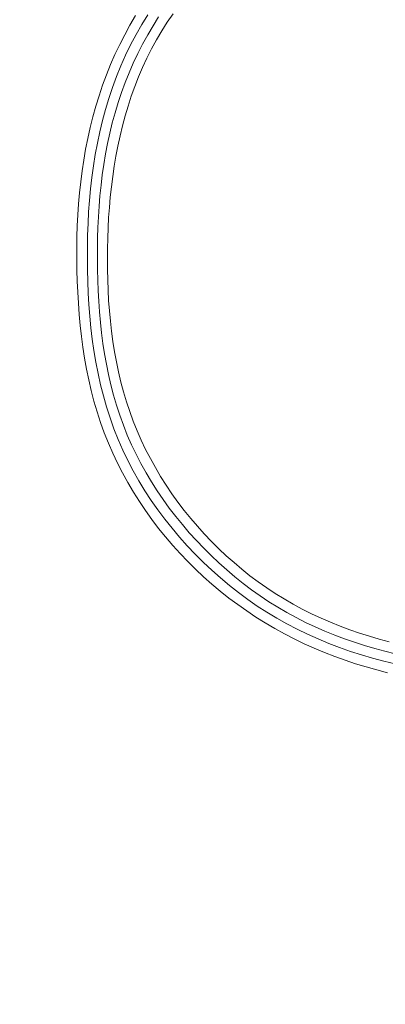
# Model space of a CAD drawing. Units: inches. Extents: x -260 to 273, y 0 to 226.
# Drawn here: x -209 to -208, y 58 to 61 of the extents above; entities that cross this region are included whole.
import ezdxf

# ---------------------------------------------------------------- set-up
doc = ezdxf.new("R2010")
doc.units = ezdxf.units.IN
doc.header["$MEASUREMENT"] = 0
doc.header["$PDMODE"] = 2
doc.header["$PDSIZE"] = 0.03
doc.layers.add('Unnamed [1]', color=7, linetype='Continuous', lineweight=0)
doc.styles.add('CK_TEXT_STYLE_0001', font='times.ttf', dxfattribs={"width": 0.75, "height": 5})
doc.styles.add('CK_TEXT_STYLE_0002', font='txt', dxfattribs={"width": 0.75, "height": 5})
doc.dimstyles.new('KEYCREATOR_DIMSTYLE', dxfattribs={"dimtxt": 5, "dimasz": 5, "dimexe": 1.25, "dimexo": 1.25, "dimgap": 1.25, "dimtad": 0, "dimtih": 1, "dimtoh": 1, "dimdec": 6, "dimzin": 4, "dimdsep": 46, "dimlunit": 5, "dimtxsty": 'CK_TEXT_STYLE_0001', "dimsah": 1, "dimcen": 0, "dimadec": 0, "dimazin": 0, "dimtfac": 1, "dimtdec": 6, "dimtofl": 0, "dimtmove": 0, "dimatfit": 3, "dimfxl": 1, "dimfrac": 2, "dimtolj": 1, "dimtzin": 0, "dimarcsym": 0})

# ---------------------------------------------------------------- blocks, each defined once
blk = doc.blocks.new('*D3')
at = {"layer": 'Defpoints', "color": 0}
for p in [(-221.1189, 99.6033), (-184.2728, 0), (-164.2667, 0)]:
    blk.add_point(p, dxfattribs=at)
at = {"layer": 'Unnamed [1]', "color": 18, "lineweight": -2, "true_color": 0x000000}
for p, q in [((-219.8689, 99.6033), (-163.0167, 99.6033)), ((-164.2667, 94.6033), (-164.2667, 56.23)), ((-164.2667, 5), (-164.2667, 40.6199)), ((-183.0228, 0), (-163.0167, 0))]:
    blk.add_line(p, q, dxfattribs=at)
at = {"layer": 'Unnamed [1]', "color": 18, "true_color": 0x000000}
for points in [[(-163.4334, 94.6033), (-165.1001, 94.6033), (-164.2667, 99.6033)], [(-165.1001, 5), (-163.4334, 5), (-164.2667, 0)]]:
    blk.add_solid(points, dxfattribs=at)
at = {"layer": 'Unnamed [1]', "color": 18, "lineweight": 0, "true_color": 0x000000, "insert": (-164.2667, 48.425), "char_height": 5, "attachment_point": 5, "line_spacing_factor": 0.96, "style": 'CK_TEXT_STYLE_0002'}
blk.add_mtext('\\A1;101"\\P{OAH}', dxfattribs=at)

msp = doc.modelspace()

# ---------------------------------------------------------------- linework, layer by layer
at = {"layer": 'Unnamed [1]', "color": 18, "linetype": 'Continuous', "lineweight": 0}
for points in [[(-208.9712709, 60.7869252), (-208.9842871, 60.7646351), (-208.9966565, 60.7419797), (-209.0083699, 60.7189769), (-209.0194178, 60.695645), (-209.0297908, 60.672002), (-209.0394796, 60.6480661), (-209.0484749, 60.6238553), (-209.0567672, 60.5993878), (-209.0643472, 60.5746817), (-209.0712343, 60.5497838), (-209.0774679, 60.5247369), (-209.0830684, 60.4995534), (-209.088056, 60.4742457), (-209.0924513, 60.4488259), (-209.0962745, 60.4233064), (-209.0995462, 60.3976995), (-209.1022865, 60.3720176), (-209.1045161, 60.3462729), (-209.1062551, 60.3204778), (-209.1075241, 60.2946445), (-209.1083434, 60.2687855), (-209.1087333, 60.2429129), (-209.1087143, 60.2170391), (-209.1083068, 60.1911765), (-209.1075502, 60.1653118), (-209.1064468, 60.1394366), (-209.1049611, 60.1135695), (-209.1030577, 60.0877295), (-209.100701, 60.0619354), (-209.0978557, 60.0362061), (-209.0944863, 60.0105605), (-209.0905572, 59.9850174), (-209.0860332, 59.9595957), (-209.0808786, 59.9343142), (-209.0750581, 59.9091919), (-209.0685361, 59.8842476), (-209.0612772, 59.8595001), (-209.053246, 59.8349683), (-209.0444071, 59.8106712), (-209.0347793, 59.7866557), (-209.0244169, 59.7629658), (-209.0133373, 59.7396159), (-209.0015577, 59.7166203), (-208.9890954, 59.6939933), (-208.9759677, 59.6717492), (-208.962192, 59.6499022), (-208.9477855, 59.6284668), (-208.9327656, 59.6074572), (-208.9171495, 59.5868877), (-208.9009545, 59.5667726), (-208.884198, 59.5471263), (-208.8668973, 59.527963), (-208.8490696, 59.509297), (-208.8307323, 59.4911427), (-208.8119023, 59.4735135), (-208.7925952, 59.4564192), (-208.7728264, 59.4398688), (-208.7526109, 59.4238713), (-208.7319642, 59.4084357), (-208.7109014, 59.3935709), (-208.6894378, 59.379286), (-208.6675887, 59.3655899), (-208.6453693, 59.3524916), (-208.6227949, 59.3400001), (-208.5998808, 59.3281244), (-208.5766422, 59.3168734), (-208.5530943, 59.3062561), (-208.5292524, 59.2962815), (-208.5051318, 59.2869586), (-208.4807846, 59.2782574), (-208.4562602, 59.2701305), (-208.4315701, 59.2625607), (-208.4067257, 59.2555309), (-208.3817385, 59.2490241)], [(-208.9423646, 60.7888015), (-208.9565918, 60.7657932), (-208.970038, 60.742317), (-208.9826713, 60.7183801), (-208.9944905, 60.6940155), (-209.005502, 60.6692627), (-209.0157124, 60.6441613), (-209.0251281, 60.618751), (-209.0337555, 60.5930713), (-209.0416012, 60.5671617), (-209.0486755, 60.5410581), (-209.0550046, 60.5147806), (-209.0606187, 60.4883458), (-209.0655479, 60.46177), (-209.0698223, 60.4350697), (-209.073472, 60.4082612), (-209.0765273, 60.381361), (-209.0790181, 60.3543855), (-209.0809746, 60.3273511), (-209.082427, 60.3002743), (-209.0834054, 60.2731714), (-209.0839399, 60.2460589), (-209.0840607, 60.2189532), (-209.0837979, 60.1918707), (-209.0831449, 60.1647885), (-209.0820518, 60.1376885), (-209.080483, 60.1105946), (-209.0784032, 60.0835305), (-209.075777, 60.0565202), (-209.072569, 60.0295873), (-209.0687438, 60.0027558), (-209.0642659, 59.9760493), (-209.0591002, 59.9494918), (-209.053211, 59.9231071), (-209.046563, 59.8969189), (-209.0391209, 59.8709511), (-209.0308492, 59.8452274), (-209.0217125, 59.8197718), (-209.0116941, 59.7946433), (-209.0008173, 59.7698944), (-208.989107, 59.7455384), (-208.9765884, 59.721589), (-208.9632863, 59.6980596), (-208.9492259, 59.6749638), (-208.934432, 59.652315), (-208.9189297, 59.6301268), (-208.902744, 59.6084127), (-208.8858998, 59.5871862), (-208.8684222, 59.5664608), (-208.8503362, 59.5462501), (-208.8316667, 59.5265675), (-208.8124387, 59.5074265), (-208.7926772, 59.4888407), (-208.7724073, 59.4708236), (-208.7516539, 59.4533887), (-208.7304284, 59.4365675), (-208.7086759, 59.4204739), (-208.6864127, 59.4051202), (-208.6636691, 59.3905001), (-208.6404753, 59.3766071), (-208.6168615, 59.3634347), (-208.5928578, 59.3509765), (-208.5684946, 59.3392261), (-208.5438019, 59.3281771), (-208.5188101, 59.317823), (-208.4935493, 59.3081574), (-208.4680475, 59.2991709), (-208.4423243, 59.2908424), (-208.416397, 59.2831477), (-208.390283, 59.2760628), (-208.3639995, 59.2695635)], [(-208.9172174, 60.7838594), (-208.9303411, 60.762938), (-208.9428459, 60.7416382), (-208.9547208, 60.7199758), (-208.9659549, 60.6979667), (-208.9765372, 60.675627), (-208.9864568, 60.6529724), (-208.9957027, 60.630019), (-209.0042641, 60.6067825), (-209.01213, 60.583279), (-209.0192893, 60.5595243), (-209.0257626, 60.5355853), (-209.0315938, 60.5115253), (-209.0368079, 60.4873548), (-209.0414298, 60.463084), (-209.0454843, 60.4387234), (-209.0489962, 60.4142834), (-209.0519905, 60.3897744), (-209.0544919, 60.3652068), (-209.0565253, 60.340591), (-209.0581156, 60.3159373), (-209.0592877, 60.2912562), (-209.0600663, 60.2665581), (-209.0604764, 60.2418533), (-209.0605428, 60.2171524), (-209.0602903, 60.1924655), (-209.0597141, 60.1677741), (-209.0587729, 60.1430642), (-209.0574367, 60.118354), (-209.055676, 60.0936616), (-209.0534609, 60.0690051), (-209.0507616, 60.0444026), (-209.0475483, 60.0198721), (-209.0437914, 59.9954318), (-209.039461, 59.9710998), (-209.0345273, 59.9468941), (-209.0289607, 59.9228328), (-209.0227312, 59.8989341), (-209.0158092, 59.875216), (-209.0081648, 59.8516966), (-208.9997683, 59.828394), (-208.9906064, 59.8053771), (-208.9807003, 59.7827079), (-208.9700721, 59.760394), (-208.9587439, 59.7384432), (-208.9467377, 59.716863), (-208.9340757, 59.6956612), (-208.92078, 59.6748454), (-208.9068726, 59.6544233), (-208.8923757, 59.6344025), (-208.8773113, 59.6147908), (-208.8617016, 59.5955957), (-208.8455686, 59.576825), (-208.8289344, 59.5584863), (-208.8118211, 59.5405873), (-208.7942509, 59.5231357), (-208.7762426, 59.5061423), (-208.7578025, 59.489631), (-208.7389338, 59.4736287), (-208.7196394, 59.4581625), (-208.6999226, 59.4432594), (-208.6797864, 59.4289465), (-208.6592339, 59.4152506), (-208.6382688, 59.4021982), (-208.6169073, 59.3897976), (-208.5951786, 59.3780397), (-208.5731119, 59.3669143), (-208.5507368, 59.3564113), (-208.5280829, 59.3465208), (-208.5051796, 59.3372327), (-208.4820565, 59.3285369), (-208.4587401, 59.3204218), (-208.4352457, 59.3128694), (-208.4115856, 59.3058602), (-208.3877722, 59.2993745), (-208.3638178, 59.2933928)], [(-208.8833929, 60.7909485), (-208.8970371, 60.77109), (-208.9100402, 60.7508248), (-208.9223609, 60.730145), (-208.9339591, 60.7090435), (-208.9448238, 60.6875347), (-208.9549727, 60.6656551), (-208.9644245, 60.6434418), (-208.9731983, 60.6209322), (-208.9813129, 60.5981634), (-208.9887873, 60.5751727), (-208.9956403, 60.5519973), (-209.001891, 60.5286703), (-209.0075586, 60.5052074), (-209.0126625, 60.48162), (-209.0172221, 60.4579196), (-209.0212566, 60.4341177), (-209.0247855, 60.4102259), (-209.027828, 60.3862555), (-209.0304036, 60.3622181), (-209.0325315, 60.3381251), (-209.0342312, 60.313988), (-209.0355219, 60.2898182), (-209.0364231, 60.2656274), (-209.036954, 60.2414269), (-209.037134, 60.2172282), (-209.0369825, 60.1930428), (-209.036477, 60.1688532), (-209.0355669, 60.1446478), (-209.0342295, 60.1204467), (-209.0324419, 60.0962701), (-209.0301813, 60.0721381), (-209.027425, 60.0480708), (-209.0241502, 60.0240884), (-209.0203341, 60.000211), (-209.015954, 59.9764588), (-209.0109869, 59.9528519), (-209.0054102, 59.9294104), (-208.9992011, 59.9061546), (-208.9923367, 59.8831044), (-208.9847943, 59.8602802), (-208.9765511, 59.8377019), (-208.9675912, 59.8153889), (-208.9579261, 59.793357), (-208.9475742, 59.7716209), (-208.9365538, 59.7501955), (-208.9248833, 59.7290957), (-208.912581, 59.7083364), (-208.8996655, 59.6879324), (-208.8861549, 59.6678985), (-208.8720677, 59.6482497), (-208.8574223, 59.6290007), (-208.8422371, 59.6101665), (-208.8265304, 59.5917619), (-208.8103205, 59.5738017), (-208.7936259, 59.5563008), (-208.7764649, 59.5392741), (-208.758856, 59.5227364), (-208.7408174, 59.5067026), (-208.7223675, 59.4911875), (-208.7035201, 59.476206), (-208.684194, 59.4617698), (-208.6643801, 59.4478887), (-208.6441131, 59.4345724), (-208.6234277, 59.421831), (-208.6023586, 59.4096743), (-208.5809407, 59.3981122), (-208.5592086, 59.3871545), (-208.537197, 59.3768112), (-208.5149407, 59.3670922), (-208.4924744, 59.3580073), (-208.4698329, 59.3495665), (-208.4470287, 59.3417374), (-208.4240589, 59.3344666), (-208.4009348, 59.3277326), (-208.377668, 59.3215135)]]:
    msp.add_lwpolyline(points, dxfattribs=at)

# ---------------------------------------------------------------- dimensions: what is measured, and where the dimension line sits
at = {"layer": 'Unnamed [1]', "color": 18, "lineweight": 0, "true_color": 0x000000}
dim = msp.add_linear_dim(base=(-164.2667389, 0.0000338), p1=(-221.1189218, 99.6032724), p2=(-184.272816, 0.0000338), angle=90, text='101"\\P{OAH}', dimstyle='KEYCREATOR_DIMSTYLE', override={"dimtxsty": 'CK_TEXT_STYLE_0002'}, dxfattribs=at)
dim.commit()
dim.dimension.update_dxf_attribs({"geometry": '*D3', "text_midpoint": (-164.2667389, 48.4249916), "dimtype": 160, "text_rotation": 360})

doc.saveas('drawing.dxf')
